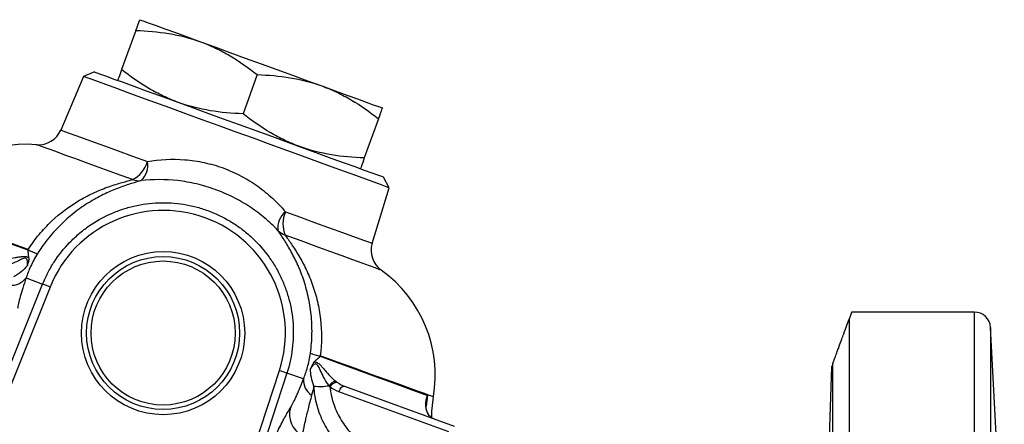
# Model space of a CAD drawing. Units: millimetres. Extents: x -119 to 5109, y 78 to 1898.
# Drawn here: x 250 to 372, y 244 to 294 of the extents above; entities that cross this region are included whole.
import ezdxf

# ---------------------------------------------------------------- set-up
doc = ezdxf.new("R2010")
doc.units = ezdxf.units.MM

msp = doc.modelspace()

# ---------------------------------------------------------------- linework, layer by layer
at = {"color": 7, "linetype": 'Continuous', "lineweight": 30}
for p, q in [((264.31, 292.78), (262.55, 287.95)), ((257.82, 287.09), (255, 280.45)), ((259.2, 287.65), (257.82, 287.09)), ((279.35, 287.31), (277.59, 282.47)), ((294.38, 281.83), (292.62, 277)), ((295.7, 273.3), (295, 274.62)), ((293.59, 266.4), (295.7, 273.3)), ((245.98, 244.46), (252.75, 261.33)), ((250.73, 262.15), (252.75, 261.33)), ((253.69, 260.99), (246.92, 244.12)), ((368.22, 257.89), (352.99, 257.89)), ((352.68, 257.02), (352.68, 105.54)), ((371.91, 223.61), (370.22, 255.99)), ((350.68, 106.92), (350.68, 251.53)), ((276.43, 233.38), (282.09, 250.65)), ((283.02, 250.31), (277.36, 233.04)), ((285.1, 249.63), (283.02, 250.31)), ((350.51, 251.06), (349.07, 209.76)), ((303.07, 243.06), (289.45, 248.01)), ((290.16, 248.71), (303.77, 243.76)), ((300.3, 246.32), (300.3, 246.73))]:
    msp.add_line(p, q, dxfattribs=at)
at = {"color": 8, "linetype": 'Continuous', "lineweight": 30}
for p, q in [((368.22, 168.89), (368.22, 257.89)), ((370.22, 255.99), (370.22, 81.78)), ((300.46, 247.57), (300.3, 246.29))]:
    msp.add_line(p, q, dxfattribs=at)
at = {"color": 7, "linetype": 'Continuous', "lineweight": 30, "flags": 128}
for points in [[(264.8, 294.12), (264.93, 294.07), (265.31, 293.93), (265.95, 293.7), (266.82, 293.39), (267.91, 292.99), (269.21, 292.52), (270.68, 291.98), (272.32, 291.38)], [(272.32, 291.38), (274.08, 290.74), (275.95, 290.06), (277.87, 289.36), (279.84, 288.65), (281.8, 287.93), (283.73, 287.23), (285.59, 286.55), (287.35, 285.91)], [(276.76, 280.19), (274.64, 280.96), (272.54, 281.73), (270.5, 282.47), (268.54, 283.18), (266.68, 283.86), (264.95, 284.49), (263.37, 285.07), (261.95, 285.58), (260.72, 286.03), (259.69, 286.4), (258.88, 286.7), (258.29, 286.91), (257.94, 287.04), (257.82, 287.09)], [(259.2, 287.65), (259.23, 287.63), (259.47, 287.55), (259.95, 287.37), (260.66, 287.11), (261.6, 286.77), (262.74, 286.36), (264.08, 285.87), (265.59, 285.32), (267.26, 284.71), (269.07, 284.05), (270.98, 283.36), (272.97, 282.63), (275.02, 281.89), (277.1, 281.13)], [(287.35, 285.91), (288.99, 285.32), (290.47, 284.78), (291.76, 284.31), (292.86, 283.91), (293.73, 283.59), (294.36, 283.36), (294.74, 283.22), (294.87, 283.18)], [(277.1, 281.13), (279.18, 280.37), (281.23, 279.63), (283.22, 278.9), (285.13, 278.21), (286.94, 277.55), (288.61, 276.94), (290.12, 276.39), (291.46, 275.91), (292.6, 275.49), (293.54, 275.15), (294.25, 274.89), (294.73, 274.72), (294.97, 274.63), (295, 274.62)], [(295.7, 273.3), (295.58, 273.34), (295.23, 273.47), (294.64, 273.69), (293.82, 273.98), (292.8, 274.36), (291.57, 274.8), (290.15, 275.32), (288.57, 275.89), (286.84, 276.52), (284.98, 277.2), (283.01, 277.92), (280.97, 278.66), (278.88, 279.42), (276.76, 280.19)], [(237.63, 270.44), (238.41, 270.15), (239.46, 269.77), (240.79, 269.29), (242.37, 268.71), (244.19, 268.05), (246.24, 267.3), (248.5, 266.48), (250.94, 265.59)], [(352.99, 257.89), (352.98, 257.85), (352.88, 257.58), (352.68, 257.02)], [(287.15, 252.41), (289.59, 251.52), (291.85, 250.7), (293.9, 249.96), (295.72, 249.29), (297.3, 248.72), (298.63, 248.23), (299.68, 247.85), (300.46, 247.57)], [(289.45, 248.01), (289.53, 248.18), (289.62, 248.33), (289.71, 248.46), (289.8, 248.57), (289.9, 248.65), (289.99, 248.7), (290.08, 248.72), (290.16, 248.71)], [(301, 244.74), (301, 245.62), (301.18, 247.37)], [(300.51, 245.34), (300.48, 245.4), (300.41, 245.48)]]:
    msp.add_lwpolyline(points, dxfattribs=at)
at = {"color": 8, "linetype": 'Continuous', "lineweight": 30, "flags": 128}
for points in [[(255, 280.45), (255.12, 280.41), (255.47, 280.28), (256.06, 280.06), (256.88, 279.77), (257.9, 279.39), (259.13, 278.94), (260.55, 278.43), (262.14, 277.85), (263.88, 277.22), (265.74, 276.54)], [(263.89, 274.3), (261.93, 275.02), (260.08, 275.69), (258.39, 276.31), (256.87, 276.86), (255.53, 277.35), (254.38, 277.77), (253.46, 278.1), (252.75, 278.36), (252.28, 278.53), (252.04, 278.62), (252.01, 278.63)], [(250.97, 265.65), (248.7, 266.47), (246.59, 267.24), (244.65, 267.95), (242.91, 268.58), (241.37, 269.14), (240.04, 269.62), (238.94, 270.02), (238.08, 270.34), (237.46, 270.56), (237.08, 270.7), (236.96, 270.75)], [(282.85, 270.31), (284.72, 269.63), (286.45, 269), (288.04, 268.42), (289.46, 267.91), (290.69, 267.46), (291.72, 267.09), (292.53, 266.79), (293.12, 266.58), (293.47, 266.45), (293.59, 266.4)], [(294.72, 263.09), (294.69, 263.1), (294.45, 263.18), (293.97, 263.36), (293.27, 263.61), (292.34, 263.95), (291.2, 264.37), (289.86, 264.85), (288.33, 265.41), (286.64, 266.03), (284.8, 266.7), (282.83, 267.41)], [(301.18, 247.37), (301.05, 247.42), (300.68, 247.55), (300.06, 247.78), (299.19, 248.1), (298.09, 248.5), (296.77, 248.98), (295.23, 249.54), (293.48, 250.17), (291.54, 250.88), (289.43, 251.65), (287.16, 252.47)]]:
    msp.add_lwpolyline(points, dxfattribs=at)
at = {"color": 7, "linetype": 'Continuous', "lineweight": 30}
for centre, radius in [((267.69, 255.28), 10.11), ((267.69, 255.29), 9.48), ((267.69, 255.29), 8.93)]:
    msp.add_circle(centre, radius, dxfattribs=at)
for centre, radius, start, end in [((252.24, 281.62), 3, 265.5768, 337), ((250.77, 262.68), 16, 85.5768, 149.7153), ((262.35, 277.46), 3.51, 296.039, 344.8395), ((263.28, 276.04), 2.51, 312.3809, 11.5848), ((264.71, 276.66), 2.5, 250.8598, 275.9877), ((284.41, 268.34), 2.51, 128.415, 187.6191), ((286.04, 268.84), 3.51, 155.16, 203.9615), ((283.72, 269.75), 2.5, 224.0111, 249.142), ((296.46, 265.53), 3, 163, 234.4232), ((253.22, 269.06), 4.09, 236.5555, 254.3622), ((285.41, 250.07), 16, 350.2847, 54.4232), ((248.94, 263.37), 2.16, 262.6473, 325.5833), ((250.36, 253.3), 8.38, 66.5945, 73.415), ((368.22, 255.89), 2, 3, 90), ((287.63, 256.53), 4.09, 245.6375, 263.4451), ((279.69, 242.62), 8.38, 66.5854, 73.4049), ((287.25, 249.42), 2.16, 174.4163, 237.3531), ((289.36, 247.98), 1.36, 101.7653, 144.8266), ((289.43, 247.97), 1.26, 99.6666, 148.5638), ((287.16, 254.79), 6.12, 262.6218, 280.1663), ((286.34, 245.21), 2.99, 163.9554, 241.7801)]:
    msp.add_arc(centre, radius, start, end, dxfattribs=at)
msp.add_ellipse((267.72, 255.36), major_axis=(5.17, 14.21), ratio=0.999997, start_param=4.744855, end_param=7.821516, dxfattribs=at)
for points, knots in [([(264.31, 292.78), (264.46, 293.19), (264.59, 293.53), (264.76, 293.99), (264.8, 294.12), (264.8, 294.12)], [0, 0, 0, 0, 0.5, 0.5, 1, 1, 1, 1]), ([(264.31, 292.78), (265.69, 292.74), (267.05, 292.63), (269.73, 292.18), (271.04, 291.85), (272.32, 291.38)], [0, 0, 0, 0, 0.5, 0.5, 1, 1, 1, 1]), ([(272.32, 291.38), (272.96, 291.15), (273.59, 290.89), (274.81, 290.3), (275.41, 289.98), (277.16, 288.95), (278.27, 288.16), (279.35, 287.31)], [0, 0, 0, 0, 0.25, 0.25, 0.5, 0.5, 1, 1, 1, 1]), ([(262.55, 287.95), (262.41, 287.54), (262.28, 287.2), (262.11, 286.73), (262.07, 286.6), (262.07, 286.6)], [0, 0, 0, 0, 0.5, 0.5, 1, 1, 1, 1]), ([(269.58, 283.87), (268.94, 284.1), (268.32, 284.36), (267.09, 284.95), (266.5, 285.27), (264.75, 286.3), (263.63, 287.09), (262.55, 287.95)], [0, 0, 0, 0, 0.25, 0.25, 0.5, 0.5, 1, 1, 1, 1]), ([(279.35, 287.31), (280.73, 287.27), (282.09, 287.15), (284.76, 286.71), (286.07, 286.38), (287.35, 285.91)], [0, 0, 0, 0, 0.5, 0.5, 1, 1, 1, 1]), ([(287.35, 285.91), (287.99, 285.68), (288.62, 285.42), (289.84, 284.83), (290.44, 284.51), (292.19, 283.48), (293.3, 282.69), (294.38, 281.83)], [0, 0, 0, 0, 0.25, 0.25, 0.5, 0.5, 1, 1, 1, 1]), ([(277.59, 282.47), (276.21, 282.51), (274.85, 282.62), (272.17, 283.07), (270.86, 283.4), (269.58, 283.87)], [0, 0, 0, 0, 0.5, 0.5, 1, 1, 1, 1]), ([(294.38, 281.83), (294.53, 282.24), (294.66, 282.58), (294.83, 283.05), (294.87, 283.18), (294.87, 283.18)], [0, 0, 0, 0, 0.5, 0.5, 1, 1, 1, 1]), ([(284.62, 278.39), (283.98, 278.63), (283.35, 278.89), (282.13, 279.48), (281.53, 279.8), (279.78, 280.83), (278.67, 281.62), (277.59, 282.47)], [0, 0, 0, 0, 0.25, 0.25, 0.5, 0.5, 1, 1, 1, 1]), ([(292.62, 277), (291.25, 277.04), (289.88, 277.15), (287.21, 277.6), (285.9, 277.93), (284.62, 278.39)], [0, 0, 0, 0, 0.5, 0.5, 1, 1, 1, 1]), ([(292.62, 277), (292.48, 276.59), (292.35, 276.25), (292.18, 275.78), (292.14, 275.66), (292.14, 275.66)], [0, 0, 0, 0, 0.5, 0.5, 1, 1, 1, 1]), ([(265.74, 276.54), (267.25, 276.8), (268.79, 276.89), (270.79, 276.73), (271.19, 276.69), (271.99, 276.57), (272.39, 276.5), (273.57, 276.24), (274.35, 276.02), (275.5, 275.61), (275.88, 275.45), (276.63, 275.12), (277, 274.94), (278.08, 274.37), (278.76, 273.95), (279.73, 273.26), (280.05, 273.02), (280.66, 272.51), (280.96, 272.25), (281.82, 271.46), (282.36, 270.9), (282.85, 270.31)], [0, 0, 0, 0, 0.25, 0.25, 0.3125, 0.3125, 0.375, 0.375, 0.5, 0.5, 0.5625, 0.5625, 0.625, 0.625, 0.75, 0.75, 0.8125, 0.8125, 0.875, 0.875, 1, 1, 1, 1]), ([(250.97, 265.65), (251.39, 266.3), (251.84, 266.91), (252.56, 267.79), (252.81, 268.07), (253.33, 268.62), (253.6, 268.89), (254.96, 270.18), (256.13, 271.04), (257.65, 271.93), (257.96, 272.1), (258.57, 272.42), (258.87, 272.57), (259.78, 272.98), (260.38, 273.22), (261.25, 273.53), (261.54, 273.62), (262.09, 273.79), (262.36, 273.87), (262.86, 274.02), (263.1, 274.08), (263.53, 274.2), (263.73, 274.25), (263.89, 274.3)], [0, 0, 0, 0, 0.125, 0.125, 0.1875, 0.1875, 0.25, 0.25, 0.5, 0.5, 0.5625, 0.5625, 0.625, 0.625, 0.75, 0.75, 0.8125, 0.8125, 0.875, 0.875, 0.9375, 0.9375, 1, 1, 1, 1]), ([(264.97, 274.18), (264.65, 274.08), (264.25, 273.96), (263.55, 273.75), (263.3, 273.67), (262.78, 273.49), (262.51, 273.39), (261.67, 273.08), (261.09, 272.84), (259.9, 272.27), (259.29, 271.94), (258.06, 271.2), (257.46, 270.79), (256.27, 269.88), (255.69, 269.39), (254.85, 268.57), (254.57, 268.29), (254.04, 267.7), (253.78, 267.4), (253.03, 266.47), (252.56, 265.82), (252.12, 265.12)], [0, 0, 0, 0, 0.125, 0.125, 0.1875, 0.1875, 0.25, 0.25, 0.375, 0.375, 0.5, 0.5, 0.625, 0.625, 0.75, 0.75, 0.8125, 0.8125, 0.875, 0.875, 1, 1, 1, 1]), ([(281.92, 268.01), (281.41, 268.54), (280.87, 269.05), (279.99, 269.79), (279.69, 270.03), (279.07, 270.49), (278.75, 270.71), (277.77, 271.36), (277.09, 271.76), (276.02, 272.3), (275.65, 272.47), (274.9, 272.79), (274.52, 272.94), (273.39, 273.35), (272.62, 273.58), (271.46, 273.85), (271.07, 273.93), (270.28, 274.07), (269.89, 274.13), (267.94, 274.35), (266.43, 274.34), (264.97, 274.18)], [0, 0, 0, 0, 0.125, 0.125, 0.1875, 0.1875, 0.25, 0.25, 0.375, 0.375, 0.4375, 0.4375, 0.5, 0.5, 0.625, 0.625, 0.6875, 0.6875, 0.75, 0.75, 1, 1, 1, 1]), ([(252.75, 261.33), (252.95, 261.81), (253.16, 262.28), (253.64, 263.21), (253.9, 263.66), (254.75, 264.96), (255.38, 265.76), (256.46, 266.87), (256.84, 267.23), (257.63, 267.91), (258.03, 268.22), (259.3, 269.11), (260.19, 269.62), (261.61, 270.25), (262.1, 270.44), (263.08, 270.77), (264.07, 271.05), (265.08, 271.23), (266.1, 271.37), (266.62, 271.41), (268.18, 271.47), (269.21, 271.4), (270.73, 271.16), (271.23, 271.06), (272.24, 270.8), (272.74, 270.64), (274.19, 270.11), (275.12, 269.67), (276.45, 268.87), (276.88, 268.58), (277.72, 267.97), (278.12, 267.64), (279.26, 266.6), (279.96, 265.85), (280.89, 264.6), (281.19, 264.17), (281.73, 263.29), (282.22, 262.39), (282.62, 261.44), (282.99, 260.48), (283.14, 259.98), (283.55, 258.48), (283.71, 257.46), (283.82, 255.92), (283.83, 255.41), (283.8, 254.37), (283.76, 253.85), (283.57, 252.31), (283.35, 251.3), (283.02, 250.31)], [0, 0, 0, 0, 0.03125, 0.03125, 0.0625, 0.0625, 0.125, 0.125, 0.15625, 0.15625, 0.1875, 0.1875, 0.25, 0.25, 0.28125, 0.28125, 0.3125, 0.34375, 0.34375, 0.375, 0.375, 0.4375, 0.4375, 0.46875, 0.46875, 0.5, 0.5, 0.5625, 0.5625, 0.59375, 0.59375, 0.625, 0.625, 0.6875, 0.6875, 0.71875, 0.71875, 0.75, 0.78125, 0.78125, 0.8125, 0.8125, 0.875, 0.875, 0.90625, 0.90625, 0.9375, 0.9375, 1, 1, 1, 1]), ([(285.94, 252.81), (286.06, 253.62), (286.12, 254.43), (286.15, 256.01), (286.11, 256.8), (285.99, 257.97), (285.94, 258.35), (285.82, 259.11), (285.74, 259.48), (285.5, 260.58), (285.3, 261.28), (284.96, 262.29), (284.84, 262.62), (284.58, 263.27), (284.45, 263.58), (284.03, 264.48), (283.75, 265.04), (283.17, 266.07), (282.88, 266.54), (282.48, 267.16), (282.35, 267.36), (282.12, 267.71), (282.01, 267.87), (281.92, 268.01)], [0, 0, 0, 0, 0.125, 0.125, 0.25, 0.25, 0.3125, 0.3125, 0.375, 0.375, 0.5, 0.5, 0.5625, 0.5625, 0.625, 0.625, 0.75, 0.75, 0.875, 0.875, 0.9375, 0.9375, 1, 1, 1, 1]), ([(282.83, 267.41), (282.92, 267.27), (283.04, 267.1), (283.3, 266.73), (283.44, 266.52), (283.88, 265.87), (284.2, 265.38), (284.82, 264.33), (285.13, 263.76), (285.56, 262.85), (285.7, 262.53), (285.97, 261.9), (286.09, 261.57), (286.45, 260.58), (286.65, 259.9), (286.9, 258.84), (286.97, 258.48), (287.1, 257.75), (287.15, 257.37), (287.37, 255.52), (287.36, 254.01), (287.16, 252.47)], [0, 0, 0, 0, 0.0625, 0.0625, 0.125, 0.125, 0.25, 0.25, 0.375, 0.375, 0.4375, 0.4375, 0.5, 0.5, 0.625, 0.625, 0.6875, 0.6875, 0.75, 0.75, 1, 1, 1, 1]), ([(247.48, 264.46), (247.78, 264.45), (248.1, 264.47), (248.73, 264.54), (249.04, 264.58), (249.51, 264.66), (249.66, 264.69), (249.97, 264.74), (250.12, 264.76), (250.42, 264.78), (250.58, 264.79), (250.85, 264.73), (250.96, 264.66), (251.05, 264.58)], [0, 0, 0, 0, 0.25, 0.25, 0.5, 0.5, 0.625, 0.625, 0.75, 0.75, 0.875, 0.875, 1, 1, 1, 1]), ([(252.12, 265.12), (251.79, 264.59), (251.51, 264.06), (251.04, 263.04), (250.87, 262.58), (250.73, 262.15)], [0, 0, 0, 0, 0.5, 0.5, 1, 1, 1, 1]), ([(251.05, 264.58), (251.04, 264.73), (251.02, 264.89), (250.99, 265.23), (250.97, 265.41), (250.94, 265.59)], [0, 0, 0, 0, 0.5, 0.5, 1, 1, 1, 1]), ([(250.87, 263.67), (250.89, 263.8), (250.9, 263.95), (250.89, 264.16), (250.88, 264.24), (250.85, 264.38), (250.82, 264.45), (250.74, 264.52), (250.7, 264.54), (250.62, 264.56), (250.58, 264.56), (250.45, 264.54), (250.36, 264.51), (250.1, 264.41), (249.94, 264.33), (249.44, 264.09), (249.11, 263.94), (248.43, 263.68), (248.1, 263.57), (247.76, 263.5)], [0, 0, 0, 0, 0.125, 0.125, 0.1875, 0.1875, 0.25, 0.25, 0.28125, 0.28125, 0.3125, 0.3125, 0.375, 0.375, 0.5, 0.5, 0.75, 0.75, 1, 1, 1, 1]), ([(250.87, 263.67), (250.64, 263.38), (250.38, 263.11), (249.81, 262.64), (249.5, 262.43), (249.16, 262.27)], [0, 0, 0, 0, 0.5, 0.5, 1, 1, 1, 1]), ([(251.05, 264.58), (251.06, 264.43), (251.04, 264.28), (250.97, 263.97), (250.92, 263.82), (250.87, 263.67)], [0, 0, 0, 0, 0.5, 0.5, 1, 1, 1, 1]), ([(250.73, 262.15), (250.57, 261.68), (250.43, 261.26), (250.19, 260.48), (250.08, 260.12), (249.9, 259.48), (249.83, 259.2), (249.72, 258.71), (249.69, 258.51), (249.66, 258.34)], [0, 0, 0, 0, 0.25, 0.25, 0.5, 0.5, 0.75, 0.75, 1, 1, 1, 1]), ([(350.68, 251.53), (350.68, 251.54), (350.69, 251.55), (350.71, 251.61), (350.71, 251.62), (350.72, 251.65), (350.73, 251.67), (350.75, 251.73), (350.76, 251.76), (350.79, 251.84), (350.81, 251.89), (350.84, 251.98), (350.86, 252.02), (350.89, 252.1), (350.9, 252.14), (350.94, 252.25), (350.96, 252.31), (351.03, 252.5), (351.07, 252.6), (351.18, 252.91), (351.24, 253.09), (351.37, 253.42), (351.42, 253.57), (351.58, 254.01), (351.68, 254.28), (351.86, 254.76), (351.94, 254.99), (352.16, 255.61), (352.29, 255.96), (352.51, 256.56), (352.6, 256.81), (352.68, 257.02)], [0, 0, 0, 0, 0.03125, 0.03125, 0.039063, 0.039063, 0.046875, 0.046875, 0.054688, 0.054688, 0.0625, 0.0625, 0.070313, 0.070313, 0.078125, 0.078125, 0.09375, 0.09375, 0.125, 0.125, 0.1875, 0.1875, 0.25, 0.25, 0.375, 0.375, 0.5, 0.5, 0.75, 0.75, 1, 1, 1, 1]), ([(285.1, 249.63), (285.27, 250.06), (285.43, 250.52), (285.66, 251.33), (285.72, 251.62), (285.85, 252.2), (285.9, 252.5), (285.94, 252.81)], [0, 0, 0, 0, 0.5, 0.5, 0.75, 0.75, 1, 1, 1, 1]), ([(286.41, 251.71), (286.31, 251.6), (286.24, 251.47), (286.09, 251.19), (286.03, 251.04), (285.97, 250.89)], [0, 0, 0, 0, 0.5, 0.5, 1, 1, 1, 1]), ([(288.24, 248.77), (288.03, 249.04), (287.84, 249.34), (287.58, 249.81), (287.5, 249.97), (287.34, 250.3), (287.26, 250.47), (287.11, 250.81), (287.03, 250.97), (286.89, 251.22), (286.85, 251.3), (286.75, 251.39), (286.72, 251.42), (286.65, 251.46), (286.61, 251.46), (286.54, 251.46), (286.5, 251.45), (286.44, 251.42), (286.41, 251.4), (286.32, 251.33), (286.27, 251.28), (286.13, 251.12), (286.04, 251.01), (285.97, 250.89)], [0, 0, 0, 0, 0.25, 0.25, 0.375, 0.375, 0.5, 0.5, 0.625, 0.625, 0.6875, 0.6875, 0.71875, 0.71875, 0.75, 0.75, 0.78125, 0.78125, 0.8125, 0.8125, 0.875, 0.875, 1, 1, 1, 1]), ([(286.41, 251.71), (286.52, 251.82), (286.64, 251.93), (286.82, 252.11), (286.89, 252.17), (287.02, 252.29), (287.08, 252.35), (287.15, 252.41)], [0, 0, 0, 0, 0.5, 0.5, 0.75, 0.75, 1, 1, 1, 1]), ([(286.41, 251.71), (286.48, 251.71), (286.54, 251.71), (286.66, 251.68), (286.73, 251.66), (286.91, 251.56), (287.03, 251.46), (287.24, 251.25), (287.35, 251.13), (287.55, 250.9), (287.65, 250.78), (287.96, 250.42), (288.17, 250.18), (288.61, 249.73), (288.84, 249.51), (289.08, 249.32)], [0, 0, 0, 0, 0.0625, 0.0625, 0.125, 0.125, 0.25, 0.25, 0.375, 0.375, 0.5, 0.5, 0.75, 0.75, 1, 1, 1, 1]), ([(350.68, 251.53), (350.63, 251.41), (350.54, 251.15), (350.49, 251.02), (350.51, 251.06), (350.51, 251.06)], [0, 0, 0, 0, 0.4996804, 0.9993558, 1, 1, 1, 1]), ([(286.38, 248.72), (286.22, 249.07), (286.12, 249.42), (285.99, 250.15), (285.96, 250.52), (285.97, 250.89)], [0, 0, 0, 0, 0.5, 0.5, 1, 1, 1, 1]), ([(283.47, 246.04), (283.56, 246.18), (283.66, 246.36), (283.89, 246.8), (284.01, 247.06), (284.22, 247.51), (284.29, 247.66), (284.44, 248.01), (284.52, 248.19), (284.75, 248.76), (284.92, 249.17), (285.1, 249.63)], [0, 0, 0, 0, 0.25, 0.25, 0.5, 0.5, 0.625, 0.625, 0.75, 0.75, 1, 1, 1, 1]), ([(290.52, 240.54), (289.93, 241.02), (289.38, 241.56), (288.66, 242.45), (288.43, 242.76), (288.01, 243.41), (287.81, 243.75), (287.27, 244.8), (286.98, 245.53), (286.66, 246.69), (286.58, 247.08), (286.44, 247.89), (286.4, 248.31), (286.38, 248.72)], [0, 0, 0, 0, 0.25, 0.25, 0.375, 0.375, 0.5, 0.5, 0.75, 0.75, 0.875, 0.875, 1, 1, 1, 1]), ([(288.36, 248.62), (288.39, 248.27), (288.45, 247.92), (288.59, 247.24), (288.68, 246.9), (289, 245.93), (289.28, 245.31), (289.79, 244.43), (289.97, 244.14), (290.37, 243.59), (290.57, 243.33), (291.23, 242.58), (291.71, 242.13), (292.24, 241.72)], [0, 0, 0, 0, 0.125, 0.125, 0.25, 0.25, 0.5, 0.5, 0.625, 0.625, 0.75, 0.75, 1, 1, 1, 1]), ([(286.09, 247.6), (285.93, 247), (285.78, 246.43), (285.59, 245.66), (285.53, 245.41), (285.41, 244.94), (285.36, 244.71), (285.22, 244.08), (285.14, 243.71), (285.04, 243.23), (285.01, 243.08), (284.97, 242.8), (284.94, 242.68), (284.93, 242.57)], [0, 0, 0, 0, 0.25, 0.25, 0.375, 0.375, 0.5, 0.5, 0.75, 0.75, 0.875, 0.875, 1, 1, 1, 1]), ([(300.41, 245.48), (300.27, 245.77), (300.22, 246.09), (300.23, 246.63), (300.25, 246.81), (300.31, 247.09), (300.33, 247.18), (300.39, 247.37), (300.42, 247.47), (300.46, 247.57)], [0, 0, 0, 0, 0.5, 0.5, 0.75, 0.75, 0.875, 0.875, 1, 1, 1, 1]), ([(279.86, 238.68), (280.62, 240.45), (281.29, 241.93), (282.19, 243.76), (282.47, 244.31), (282.87, 245.03), (282.99, 245.25), (283.24, 245.67), (283.36, 245.86), (283.47, 246.04)], [0, 0, 0, 0, 0.5, 0.5, 0.75, 0.75, 0.875, 0.875, 1, 1, 1, 1]), ([(300.52, 245.34), (300.5, 245.36), (300.39, 245.55), (300.28, 245.87), (300.29, 246.22), (300.3, 246.32)], [0, 0, 0, 0, 0.086463, 0.756842, 1, 1, 1, 1]), ([(301.15, 244.71), (301, 244.76), (300.87, 244.85), (300.62, 245.11), (300.5, 245.27), (300.41, 245.48)], [0, 0, 0, 0, 0.5, 0.5, 1, 1, 1, 1])]:
    msp.add_open_spline(points, degree=3, knots=knots, dxfattribs=at)
for points in [[(250.94, 265.59), (250.95, 265.61), (250.96, 265.63), (250.97, 265.65)], [(287.16, 252.47), (287.16, 252.45), (287.15, 252.43), (287.15, 252.41)], [(289.08, 249.32), (289.13, 249.28), (289.17, 249.24), (289.22, 249.21)], [(289.22, 249.21), (289.51, 249), (289.82, 248.83), (290.16, 248.71)], [(286.38, 248.72), (286.28, 248.33), (286.18, 247.96), (286.09, 247.6)], [(288.36, 248.62), (288.32, 248.67), (288.28, 248.72), (288.24, 248.77)], [(289.45, 248.01), (289.05, 248.16), (288.69, 248.36), (288.36, 248.62)]]:
    msp.add_open_spline(points, degree=3, dxfattribs=at)
at = {"color": 8, "linetype": 'Continuous', "lineweight": 30}
msp.add_open_spline([(300.46, 247.57), (300.46, 247.56), (300.44, 247.47), (300.36, 247.2), (300.34, 246.94), (300.33, 246.76)], degree=3, knots=[0, 0, 0, 0, 0.014042, 0.330412, 1, 1, 1, 1], dxfattribs=at)

doc.saveas('drawing.dxf')
